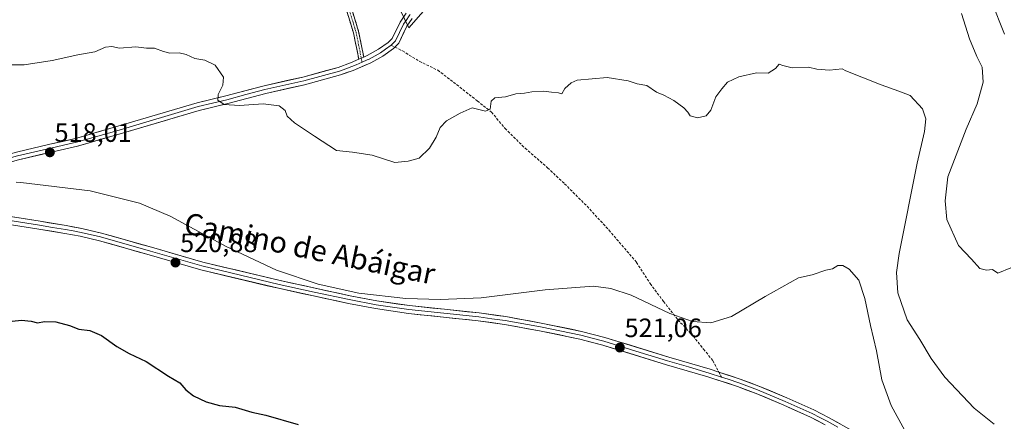
# Model space of a CAD drawing. Units: metres. Extents: x 569996 to 573435, y 4721846 to 4724194.
# Drawn here: x 572510 to 572881, y 4722301 to 4722453 of the extents above; entities that cross this region are included whole.
import ezdxf
from ezdxf.enums import TextEntityAlignment as Align

# ---------------------------------------------------------------- set-up
doc = ezdxf.new("R2010")
doc.units = ezdxf.units.M
doc.header["$MEASUREMENT"] = 0
doc.linetypes.add('TRAZO_Y_PUNTO', pattern=[1, 0.5, -0.25, 0, -0.25])
doc.linetypes.add('TRAZOSX2', pattern=[1.5, 1, -0.5])
for name, color, linetype, lineweight in [('Arbolado forestal CxS', 92, 'Continuous', 0), ('Camino', 19, 'TRAZOSX2', 0), ('Camino Cxs', 19, 'Continuous', 0), ('Camino eje', 19, 'TRAZO_Y_PUNTO', 0), ('Carátula', 7, 'Continuous', 5), ('Cultivos herbáceos CxS', 92, 'Continuous', 0), ('Curva de nivel maestra', 36, 'Continuous', 30), ('Curva de nivel normal', 36, 'Continuous', 0), ('Layer 0', 7, 'Continuous', 0), ('Punto de cota en terreno', 7, 'Continuous', 0), ('Rótulo de punto de cota en terreno', 19, 'Continuous', 0), ('Senda', 19, 'TRAZOSX2', 0), ('Texto cartográfico', 19, 'Continuous', 0)]:
    doc.layers.add(name, color=color, linetype=linetype, lineweight=lineweight)
doc.styles.add('Arial', font='txt', dxfattribs={"height": 0.2})

# ---------------------------------------------------------------- blocks, each defined once
blk = doc.blocks.new('*U161')
at = {"layer": 'Arbolado forestal CxS', "color": 92, "linetype": 'Continuous', "lineweight": 0}
blk.add_polyline3d([(572519.3861, 4722751.5009, 493.6678), (572528.9329, 4722725.3129, 496.2626), (572533.2717, 4722720.9739, 496.5642), (572538.0433, 4722693.3163, 498.7156), (572544.8427, 4722668.9005, 499.8473), (572565.3803, 4722649.2439, 500.0854), (572578.1105, 4722621.1665, 501.7218), (572605.5923, 4722577.7719, 506.255), (572620.0323, 4722526.0833, 508.6274), (572656.6575, 4722449.8013, 512.4982), (572656.6575, 4722449.8013, 512.4982), (572691.0053, 4722489.0821, 510.6253), (572750.2153, 4722539.0999, 506.1952), (572808.0741, 4722565.1365, 503.5135), (572828.2255, 4722580.3719, 502.4735), (572856.0725, 4722601.4261, 501.0339), (572864.7567, 4722607.9919, 499.6691), (572867.3813, 4722609.9761, 499.0009), (572900.7171, 4722609.8019, 495.5667), (572894.0057, 4722633.8493, 494.4049), (572875.8153, 4722660.9025, 492.6236), (572860.1649, 4722687.9929, 493.7932), (572856.0413, 4722708.9021, 494.5089), (572853.4693, 4722753.3475, 492.8499)], dxfattribs=at)
blk = doc.blocks.new('*U179')
at = {"layer": 'Curva de nivel normal', "color": 36, "linetype": 'Continuous', "lineweight": 0}
blk.add_polyline3d([(572508.48, 4722391.59, 520), (572510.24, 4722391.46, 520), (572536.4, 4722388.26, 520), (572555, 4722383.65, 520), (572566.64, 4722378.72, 520), (572587.71, 4722367.29, 520), (572606.74, 4722358.43, 520), (572622.46, 4722353.15, 520), (572637.73, 4722349.75, 520), (572655.5, 4722347.7, 520), (572668.63, 4722347.33, 520), (572683.93, 4722348, 520), (572708.14, 4722350.93, 520), (572726.29, 4722352.37, 520), (572732.8, 4722351.49, 520), (572740.52, 4722348.94, 520), (572755.08, 4722342.03, 520), (572763.62, 4722338.96, 520), (572770.59, 4722338.48, 520), (572778.37, 4722340.96, 520), (572791.06, 4722348.4, 520), (572803.64, 4722355.51, 520), (572808.82, 4722356.64, 520), (572813.95, 4722358.32, 520), (572816.48, 4722358.9, 520), (572818.44, 4722360.18, 520), (572820.44, 4722360.17, 520), (572822.83, 4722358.76, 520), (572826.36, 4722354.6, 520), (572828.7, 4722347.7, 520), (572830.8, 4722337.45, 520), (572833.07, 4722327.98, 520), (572835.05, 4722316.96, 520), (572838.56, 4722307.36, 520), (572848.21, 4722289.86, 520)], dxfattribs=at)
blk = doc.blocks.new('*U181')
at = {"layer": 'Curva de nivel normal', "color": 36, "linetype": 'Continuous', "lineweight": 0}
blk.add_polyline3d([(572504.87, 4722435.86, 515), (572511.48, 4722435.89, 515), (572522.15, 4722437.48, 515), (572531.81, 4722439.63, 515), (572538.15, 4722440.78, 515), (572542.2, 4722442.55, 515), (572544.67, 4722442.71, 515), (572547.53, 4722442.18, 515), (572553.68, 4722442.67, 515), (572557.64, 4722442.17, 515), (572560.68, 4722442.12, 515), (572564.07, 4722440.85, 515), (572566.54, 4722440.31, 515), (572570.07, 4722440.43, 515), (572572.69, 4722439.78, 515), (572575.88, 4722438.24, 515), (572579.7, 4722437.61, 515), (572583.63, 4722435.78, 515), (572586.73, 4722431.26, 515), (572586.54, 4722428.21, 515), (572584.67, 4722424.72, 515), (572584.66, 4722422.48, 515), (572586.93, 4722420.84, 515), (572592.83, 4722420.47, 515), (572601.74, 4722421.15, 515), (572607.78, 4722420.41, 515), (572610.04, 4722418.58, 515), (572610.73, 4722416.53, 515), (572613.51, 4722413.97, 515), (572621.11, 4722408.9, 515), (572629.4, 4722403.52, 515), (572635.38, 4722402.85, 515), (572642.77, 4722401.78, 515), (572651.43, 4722398.97, 515), (572656.46, 4722399.5, 515), (572660.5, 4722400.63, 515), (572664.4, 4722404.46, 515), (572666.95, 4722408.59, 515), (572668.43, 4722412.26, 515), (572670.9, 4722414.77, 515), (572676.01, 4722417.63, 515), (572680.53, 4722419.64, 515), (572685.57, 4722418.42, 515), (572687.34, 4722419.13, 515), (572687.66, 4722422.08, 515), (572689.12, 4722423.39, 515), (572693.16, 4722423.79, 515), (572697.03, 4722424.89, 515), (572700.23, 4722425.16, 515), (572703.05, 4722425.72, 515), (572707.5, 4722425.97, 515), (572710.53, 4722425.54, 515), (572713.07, 4722425.29, 515), (572714.38, 4722424.86, 515), (572715.53, 4722426.87, 515), (572717.86, 4722429.11, 515), (572720.22, 4722430.07, 515), (572731.45, 4722431.04, 515), (572739.45, 4722429.85, 515), (572742.8, 4722428.69, 515), (572746.5, 4722428, 515), (572750.14, 4722425.49, 515), (572752.83, 4722424.36, 515), (572756.6, 4722422.4, 515), (572760.46, 4722419.6, 515), (572761.9, 4722418.04, 515), (572762.78, 4722416.59, 515), (572765.58, 4722415.91, 515), (572768.86, 4722416.64, 515), (572770.56, 4722418.76, 515), (572772.41, 4722423.8, 515), (572774.72, 4722426.74, 515), (572776.86, 4722429.31, 515), (572781.11, 4722431.31, 515), (572787.77, 4722432.89, 515), (572792.24, 4722432.72, 515), (572794.96, 4722434.49, 515), (572796.4, 4722436.08, 515), (572797.77, 4722435.55, 515), (572801.27, 4722434.77, 515), (572807.38, 4722435, 515), (572810.52, 4722434.22, 515), (572815.31, 4722433.78, 515), (572820.11, 4722434.33, 515), (572821.5, 4722433.64, 515), (572834.79, 4722428.31, 515), (572841.57, 4722425.96, 515), (572845.8, 4722424.28, 515), (572850.5, 4722419.29, 515), (572851.71, 4722415.54, 515), (572851.17, 4722410.72, 515), (572848.4, 4722398.74, 515), (572841.6, 4722364.72, 515), (572840.62, 4722357.47, 515), (572841.11, 4722349.82, 515), (572844.65, 4722339.6, 515), (572849.4, 4722332.27, 515), (572853.73, 4722325.1, 515), (572858.8, 4722318.07, 515), (572869.96, 4722306.29, 515), (572877.46, 4722300.27, 515)], dxfattribs=at)
blk = doc.blocks.new('*U183')
at = {"layer": 'Curva de nivel maestra', "color": 36, "linetype": 'Continuous', "lineweight": 30}
blk.add_polyline3d([(572507.01, 4722339.14, 525), (572510.53, 4722339.55, 525), (572514.15, 4722339.1, 525), (572516.57, 4722338.47, 525), (572519.26, 4722338.97, 525), (572523.45, 4722338.9, 525), (572528.68, 4722337.46, 525), (572532.17, 4722336.18, 525), (572536.33, 4722335.67, 525), (572540.73, 4722333.74, 525), (572546.45, 4722329.57, 525), (572551.11, 4722326.91, 525), (572557.51, 4722323.97, 525), (572566.04, 4722318.45, 525), (572570.27, 4722315.9, 525), (572572.55, 4722313.26, 525), (572575.44, 4722310.98, 525), (572580.22, 4722308.69, 525), (572585.23, 4722307.36, 525), (572591.17, 4722306.64, 525), (572597.41, 4722304.87, 525), (572602.77, 4722303.7, 525), (572614.88, 4722300.2, 525)], dxfattribs=at)
blk = doc.blocks.new('5PATER')
at = {"layer": 'Carátula', "linetype": 'Continuous', "lineweight": 5}
h = blk.add_hatch(color=250, dxfattribs=at)
edge = h.paths.add_edge_path()
edge.add_ellipse((0, 0.01), major_axis=(-1.33, -1.34), ratio=0.999422, start_angle=0, end_angle=360)

msp = doc.modelspace()

# ---------------------------------------------------------------- linework, layer by layer
at = {"layer": 'Arbolado forestal CxS', "color": 92, "linetype": 'Continuous', "lineweight": 0}
for points in [[(572519.39, 4722751.5, 493.67), (572528.93, 4722725.31, 496.26), (572533.27, 4722720.97, 496.56), (572538.04, 4722693.32, 498.72), (572544.84, 4722668.9, 499.85), (572565.38, 4722649.24, 500.09), (572578.11, 4722621.17, 501.72), (572605.59, 4722577.77, 506.26), (572620.03, 4722526.08, 508.63), (572656.66, 4722449.8, 512.5)], [(572656.66, 4722449.8, 512.5), (572691.01, 4722489.08, 510.63), (572750.22, 4722539.1, 506.2), (572808.07, 4722565.14, 503.51), (572828.23, 4722580.37, 502.47), (572856.07, 4722601.43, 501.03), (572864.76, 4722607.99, 499.67), (572867.38, 4722609.98, 499), (572900.72, 4722609.8, 495.57), (572894.01, 4722633.85, 494.4), (572875.82, 4722660.9, 492.62), (572860.16, 4722687.99, 493.79), (572856.04, 4722708.9, 494.51), (572853.47, 4722753.35, 492.85)]]:
    msp.add_polyline3d(points, dxfattribs=at)
at = {"layer": 'Camino', "color": 19, "linetype": 'TRAZOSX2', "lineweight": 0}
for points in [[(572637.78, 4722437.95), (572635.76, 4722447.98), (572633.23, 4722456.16), (572628.48, 4722466.13), (572622.66, 4722476.23), (572617.51, 4722483.3), (572607.75, 4722494.59), (572605.55, 4722496.67), (572600.77, 4722500.85), (572595.49, 4722506.18), (572588.85, 4722512.07), (572589.52, 4722512.82)], [(572589.52, 4722512.82), (572590.18, 4722513.57), (572596.86, 4722507.63), (572602.14, 4722502.31), (572606.89, 4722498.15), (572609.2, 4722495.98), (572619.08, 4722484.55), (572624.33, 4722477.32), (572630.25, 4722467.06), (572635.1, 4722456.89), (572637.71, 4722448.47), (572639.65, 4722438.77)]]:
    msp.add_lwpolyline(points, dxfattribs=at)
at = {"layer": 'Camino Cxs', "color": 19, "linetype": 'Continuous', "lineweight": 0}
msp.add_lwpolyline([(572639.65, 4722438.77), (572637.78, 4722437.95)], dxfattribs=at)
msp.add_polyline3d([(572635.1, 4722456.89, 509.44), (572636.41, 4722452.68, 509.9), (572637.71, 4722448.47, 510.82), (572638.68, 4722443.62, 511.75), (572639.65, 4722438.77, 512.2), (572639.65, 4722438.77, 512.2), (572637.78, 4722437.95, 512.24), (572637.11, 4722441.29, 511.84), (572636.43, 4722444.64, 511.28), (572635.76, 4722447.98, 510.77), (572634.5, 4722452.07, 510.06), (572633.23, 4722456.16, 509.4)], dxfattribs=at)
at = {"layer": 'Camino eje', "color": 19, "linetype": 'TRAZO_Y_PUNTO', "lineweight": 0}
for points in [[(572589.52, 4722512.82), (572592.84, 4722509.88), (572596.18, 4722506.91), (572598.82, 4722504.25), (572601.46, 4722501.58), (572603.85, 4722499.49), (572606.22, 4722497.41), (572607.32, 4722496.37), (572608.48, 4722495.29), (572618.3, 4722483.93), (572620.87, 4722480.39), (572623.5, 4722476.78), (572626.46, 4722471.65), (572629.37, 4722466.6), (572631.74, 4722461.61), (572634.17, 4722456.53), (572635.47, 4722452.32), (572636.74, 4722448.23), (572637.71, 4722443.38), (572638.71, 4722438.36)], [(572638.71, 4722438.36), (572639.02, 4722436.85)]]:
    msp.add_lwpolyline(points, dxfattribs=at)
at = {"layer": 'Cultivos herbáceos CxS', "color": 92, "linetype": 'Continuous', "lineweight": 0}
for points in [[(572853.47, 4722753.35, 492.85), (572856.04, 4722708.9, 494.51), (572860.16, 4722687.99, 493.79), (572875.82, 4722660.9, 492.62), (572894.01, 4722633.85, 494.4), (572900.72, 4722609.8, 495.57), (572867.38, 4722609.98, 499), (572864.76, 4722607.99, 499.67), (572856.07, 4722601.43, 501.03), (572828.23, 4722580.37, 502.47), (572808.07, 4722565.14, 503.51), (572750.22, 4722539.1, 506.2), (572691.01, 4722489.08, 510.63), (572656.66, 4722449.8, 512.5), (572656.66, 4722449.8, 512.5), (572620.03, 4722526.08, 508.63), (572605.59, 4722577.77, 506.26), (572578.11, 4722621.17, 501.72), (572565.38, 4722649.24, 500.09), (572544.84, 4722668.9, 499.85), (572538.04, 4722693.32, 498.72), (572533.27, 4722720.97, 496.56), (572528.93, 4722725.31, 496.26), (572519.39, 4722751.5, 493.67)], [(572519.39, 4722751.5, 493.67), (572528.93, 4722725.31, 496.26), (572533.27, 4722720.97, 496.56), (572538.04, 4722693.32, 498.72), (572544.84, 4722668.9, 499.85), (572565.38, 4722649.24, 500.09), (572578.11, 4722621.17, 501.72), (572605.59, 4722577.77, 506.26), (572620.03, 4722526.08, 508.63), (572656.66, 4722449.8, 512.5)], [(572656.66, 4722449.8, 512.5), (572691.01, 4722489.08, 510.63), (572750.22, 4722539.1, 506.2), (572808.07, 4722565.14, 503.51), (572828.23, 4722580.37, 502.47), (572856.07, 4722601.43, 501.03), (572864.76, 4722607.99, 499.67), (572867.38, 4722609.98, 499), (572900.72, 4722609.8, 495.57), (572894.01, 4722633.85, 494.4), (572875.82, 4722660.9, 492.62), (572860.16, 4722687.99, 493.79), (572856.04, 4722708.9, 494.51), (572853.47, 4722753.35, 492.85)]]:
    msp.add_polyline3d(points, dxfattribs=at)
at = {"layer": 'Curva de nivel normal', "color": 36, "linetype": 'Continuous', "lineweight": 0}
for points in [[(572882.16, 4722524.83, 505), (572879.4, 4722514.28, 505), (572874.81, 4722490.5, 505), (572873.6, 4722476.06, 505), (572873.99, 4722468.58, 505), (572876.41, 4722459.76, 505), (572881.33, 4722447.41, 505)], [(572865.11, 4722455.28, 510), (572868.16, 4722445.63, 510), (572870.88, 4722439.04, 510), (572872.94, 4722435, 510), (572873.32, 4722429.34, 510), (572871.12, 4722421.16, 510), (572866.91, 4722411.59, 510), (572860.03, 4722393.59, 510), (572859.02, 4722384.59, 510), (572859.58, 4722377.54, 510), (572864.03, 4722367.71, 510), (572868.87, 4722362.5, 510), (572872.1, 4722359.05, 510), (572874.52, 4722358.38, 510), (572876.82, 4722358.58, 510), (572878.8, 4722357.3, 510), (572883.78, 4722359.28, 510)]]:
    msp.add_polyline3d(points, dxfattribs=at)
at = {"layer": 'Layer 0', "linetype": 'Continuous', "lineweight": 0}
for points in [[(572639.65, 4722438.77), (572640.99, 4722439.35), (572645.21, 4722441.71), (572648.85, 4722444.26), (572650.33, 4722445.8), (572653.35, 4722451.92), (572655.71, 4722455.38)], [(572657.17, 4722454.81), (572656.82, 4722454.36), (572655.64, 4722452.63), (572654.65, 4722451.17), (572651.58, 4722444.94), (572650.86, 4722444.18), (572649.97, 4722443.25)], [(572657.92, 4722453.33), (572655.95, 4722450.41), (572652.82, 4722444.07), (572651.38, 4722442.55)], [(572651.38, 4722442.55), (572650.82, 4722441.97), (572646.8, 4722439.17), (572642.33, 4722436.66), (572635.71, 4722433.77), (572630.91, 4722432.02), (572617.35, 4722428.33), (572602.74, 4722425.08), (572588.35, 4722421.25), (572577.58, 4722418.62), (572547.77, 4722409.82), (572531.69, 4722405.18), (572521.88, 4722402.95), (572509.35, 4722400.03), (572479.8, 4722391.87), (572475.17, 4722390.29), (572461.57, 4722384.59), (572453.82, 4722379.83)], [(572649.97, 4722443.25), (572647.83, 4722441.72), (572646.01, 4722440.44), (572643.9, 4722439.26), (572641.66, 4722438.01), (572640.99, 4722437.72), (572639.02, 4722436.85)], [(572447.79, 4722379.61), (572451.94, 4722382.2), (572460.2, 4722387.26), (572474.1, 4722393.09), (572478.92, 4722394.74), (572508.61, 4722402.93), (572521.21, 4722405.87), (572530.94, 4722408.09), (572546.92, 4722412.7), (572576.8, 4722421.52), (572587.61, 4722424.15), (572602.02, 4722427.99), (572616.63, 4722431.24), (572630, 4722434.88), (572634.59, 4722436.56), (572637.78, 4722437.95)], [(572639.65, 4722438.77), (572637.78, 4722437.95)], [(572639.02, 4722436.85), (572636.75, 4722435.86), (572635.15, 4722435.17), (572632.86, 4722434.33), (572630.46, 4722433.45), (572616.99, 4722429.79), (572602.38, 4722426.54), (572595.18, 4722424.62), (572587.98, 4722422.7), (572582.6, 4722421.39), (572577.19, 4722420.07), (572547.35, 4722411.26), (572531.32, 4722406.64), (572526.41, 4722405.52), (572521.55, 4722404.41), (572508.98, 4722401.48), (572494.21, 4722397.4), (572479.36, 4722393.31), (572477.05, 4722392.52), (572474.64, 4722391.69), (572460.89, 4722385.93), (572457.01, 4722383.55), (572451.29, 4722380.16)], [(572453.82, 4722379.83), (572461.81, 4722380.84), (572466.9, 4722381.17), (572477.36, 4722381.02), (572487.39, 4722380.67), (572503.16, 4722379.09), (572517.56, 4722376.84), (572527.43, 4722375.19), (572533.31, 4722374.1), (572540.69, 4722372.4), (572559.57, 4722367.01), (572578.9, 4722361.45), (572608.09, 4722354.45), (572634.5, 4722348.73), (572644.56, 4722346.82), (572656.86, 4722345), (572683.23, 4722342.26), (572693.19, 4722340.84), (572706.58, 4722338.43), (572721.83, 4722335.28), (572730.59, 4722333.01), (572754.73, 4722325.56), (572770.37, 4722321.01), (572773.58, 4722319.96)], [(572813.77, 4722300.05), (572808.14, 4722302.96), (572798.09, 4722307.5), (572787.64, 4722311.87), (572780.68, 4722314.47), (572769.49, 4722318.14), (572753.87, 4722322.69), (572729.78, 4722330.13), (572721.15, 4722332.36), (572706.01, 4722335.49), (572692.71, 4722337.88), (572682.86, 4722339.28), (572656.49, 4722342.03), (572644.06, 4722343.86), (572633.9, 4722345.79), (572607.43, 4722351.53), (572578.14, 4722358.55), (572558.75, 4722364.13), (572539.94, 4722369.5), (572532.7, 4722371.17), (572526.91, 4722372.23), (572517.08, 4722373.88), (572502.78, 4722376.11)], [(572502.97, 4722377.6), (572510.17, 4722376.48), (572517.32, 4722375.36), (572522.24, 4722374.54), (572527.17, 4722373.71), (572530.07, 4722373.18), (572533.01, 4722372.64), (572540.32, 4722370.95), (572559.16, 4722365.57), (572578.52, 4722360), (572607.76, 4722352.99), (572620.97, 4722350.13), (572634.2, 4722347.26), (572644.31, 4722345.34), (572650.46, 4722344.43), (572656.68, 4722343.52), (572669.86, 4722342.14), (572683.05, 4722340.77), (572687.97, 4722340.07), (572692.95, 4722339.36), (572706.3, 4722336.96), (572721.49, 4722333.82), (572725.87, 4722332.69), (572730.19, 4722331.57), (572742.26, 4722327.85), (572754.3, 4722324.13), (572762.11, 4722321.85), (572769.93, 4722319.58), (572774.58, 4722318.05)], [(572773.58, 4722319.96), (572781.67, 4722317.3), (572788.74, 4722314.66), (572799.29, 4722310.25), (572809.45, 4722305.66), (572815.19, 4722302.7), (572827.85, 4722295.66), (572833.21, 4722292.24), (572838.99, 4722287.28), (572847.58, 4722279), (572864.96, 4722263.24), (572878.15, 4722253.92), (572887.43, 4722250.15)], [(572774.58, 4722318.05), (572777.13, 4722317.22), (572781.18, 4722315.89), (572788.19, 4722313.27), (572798.69, 4722308.88), (572808.8, 4722304.31), (572811.67, 4722302.83), (572814.48, 4722301.38), (572818.54, 4722299.12)]]:
    msp.add_lwpolyline(points, dxfattribs=at)
for points in [[(572508.61, 4722402.93, 518.44), (572512.81, 4722403.91, 518.24), (572517.01, 4722404.89, 518.1), (572521.21, 4722405.87, 517.98), (572526.08, 4722406.98, 517.88), (572530.94, 4722408.09, 517.64), (572534.94, 4722409.24, 517.5), (572538.93, 4722410.4, 517.42), (572542.93, 4722411.55, 517.26), (572546.92, 4722412.7, 517.06), (572551.19, 4722413.96, 516.78), (572555.46, 4722415.22, 516.62), (572559.73, 4722416.48, 516.44), (572563.99, 4722417.74, 516.2), (572568.26, 4722419, 515.92), (572572.53, 4722420.26, 515.72), (572576.8, 4722421.52, 515.47), (572580.4, 4722422.4, 515.23), (572584.01, 4722423.27, 514.97), (572587.61, 4722424.15, 514.75), (572592.41, 4722425.43, 514.5), (572597.22, 4722426.71, 514.23), (572602.02, 4722427.99, 513.98), (572606.89, 4722429.07, 513.78), (572611.76, 4722430.16, 513.57), (572616.63, 4722431.24, 513.36), (572621.09, 4722432.45, 513.02), (572625.54, 4722433.67, 512.75), (572630, 4722434.88, 512.55), (572634.59, 4722436.56, 512.37), (572637.78, 4722437.95, 512.24), (572639.65, 4722438.77, 512.2), (572640.99, 4722439.35, 512.2), (572645.21, 4722441.71, 512.17), (572648.85, 4722444.26, 512.08), (572650.33, 4722445.8, 512.04), (572651.84, 4722448.86, 512.03), (572653.35, 4722451.92, 511.96), (572655.71, 4722455.38, 511.81)], [(572657.92, 4722453.33, 511.87), (572655.95, 4722450.41, 512), (572654.39, 4722447.24, 512.13), (572652.82, 4722444.07, 512.2), (572651.38, 4722442.55, 512.2), (572650.82, 4722441.97, 512.23), (572646.8, 4722439.17, 512.25), (572644.57, 4722437.92, 512.29), (572642.33, 4722436.66, 512.36), (572639.02, 4722435.22, 512.41), (572635.71, 4722433.77, 512.46), (572633.31, 4722432.9, 512.56), (572630.91, 4722432.02, 512.68), (572626.39, 4722430.79, 512.84), (572621.87, 4722429.56, 513.03), (572617.35, 4722428.33, 513.27), (572612.48, 4722427.25, 513.68), (572607.61, 4722426.16, 513.99), (572602.74, 4722425.08, 514.11), (572597.94, 4722423.8, 514.28), (572593.15, 4722422.53, 514.64), (572588.35, 4722421.25, 515.01), (572584.76, 4722420.37, 515.23), (572581.17, 4722419.5, 515.31), (572577.58, 4722418.62, 515.46), (572573.32, 4722417.36, 515.84), (572569.06, 4722416.11, 516.19), (572564.8, 4722414.85, 516.36), (572560.55, 4722413.59, 516.37), (572556.29, 4722412.33, 516.62), (572552.03, 4722411.08, 516.97), (572547.77, 4722409.82, 517.07), (572543.75, 4722408.66, 517.14), (572539.73, 4722407.5, 517.44), (572535.71, 4722406.34, 517.67), (572531.69, 4722405.18, 517.82), (572528.42, 4722404.44, 517.86), (572525.15, 4722403.69, 517.87), (572521.88, 4722402.95, 518.01), (572517.7, 4722401.98, 518.26), (572513.53, 4722401, 518.45), (572509.35, 4722400.03, 518.55)], [(572813.77, 4722300.05, 522.57), (572810.96, 4722301.51, 522.54), (572808.14, 4722302.96, 522.43), (572804.79, 4722304.47, 522.21), (572801.44, 4722305.99, 522.11), (572798.09, 4722307.5, 522.04), (572794.61, 4722308.96, 521.77), (572791.12, 4722310.41, 521.64), (572787.64, 4722311.87, 521.71), (572784.16, 4722313.17, 521.51), (572780.68, 4722314.47, 521.32), (572776.95, 4722315.69, 521.28), (572773.22, 4722316.92, 521.3), (572769.49, 4722318.14, 521.16), (572765.59, 4722319.28, 521.03), (572761.68, 4722320.42, 521.02), (572757.78, 4722321.55, 521.17), (572753.87, 4722322.69, 521.16), (572749.86, 4722323.93, 521.01), (572745.84, 4722325.17, 520.94), (572741.83, 4722326.41, 521.01), (572737.81, 4722327.65, 521.05), (572733.8, 4722328.89, 520.86), (572729.78, 4722330.13, 520.76), (572725.47, 4722331.25, 520.8), (572721.15, 4722332.36, 520.87), (572717.37, 4722333.14, 520.8), (572713.58, 4722333.93, 520.62), (572709.8, 4722334.71, 520.53), (572706.01, 4722335.49, 520.51), (572701.58, 4722336.29, 520.51), (572697.14, 4722337.08, 520.48), (572692.71, 4722337.88, 520.36), (572687.79, 4722338.58, 520.19), (572682.86, 4722339.28, 520), (572678.47, 4722339.74, 520.06), (572674.07, 4722340.2, 520.03), (572669.68, 4722340.66, 519.95), (572665.28, 4722341.11, 519.97), (572660.89, 4722341.57, 520.03), (572656.49, 4722342.03, 520.06), (572652.35, 4722342.64, 520.05), (572648.2, 4722343.25, 519.97), (572644.06, 4722343.86, 519.85), (572640.67, 4722344.5, 519.78), (572637.29, 4722345.15, 519.78), (572633.9, 4722345.79, 519.87), (572629.49, 4722346.75, 519.99), (572625.08, 4722347.7, 520.05), (572620.67, 4722348.66, 520), (572616.25, 4722349.62, 519.93), (572611.84, 4722350.57, 520), (572607.43, 4722351.53, 520.25), (572603.25, 4722352.53, 520.26), (572599.06, 4722353.54, 520.16), (572594.88, 4722354.54, 520.17), (572590.69, 4722355.54, 520.32), (572586.51, 4722356.54, 520.58), (572582.32, 4722357.55, 520.71), (572578.14, 4722358.55, 520.6), (572574.26, 4722359.67, 520.62), (572570.38, 4722360.78, 520.8), (572566.51, 4722361.9, 521.04), (572562.63, 4722363.01, 521.04), (572558.75, 4722364.13, 520.99), (572554.05, 4722365.47, 521.1), (572549.35, 4722366.82, 521.25), (572544.64, 4722368.16, 521.18), (572539.94, 4722369.5, 521.13), (572536.32, 4722370.34, 521.19), (572532.7, 4722371.17, 521.5), (572529.81, 4722371.7, 521.54), (572526.91, 4722372.23, 521.46), (572522, 4722373.06, 521.33), (572517.08, 4722373.88, 521.12), (572512.31, 4722374.62, 521.09), (572507.55, 4722375.37, 521.08)], [(572507.96, 4722378.34, 521.13), (572512.76, 4722377.59, 521.19), (572517.56, 4722376.84, 521.25), (572520.85, 4722376.29, 521.33), (572524.14, 4722375.74, 521.32), (572527.43, 4722375.19, 521.32), (572530.37, 4722374.65, 521.35), (572533.31, 4722374.1, 521.37), (572537, 4722373.25, 521.34), (572540.69, 4722372.4, 521.24), (572545.41, 4722371.05, 521.2), (572550.13, 4722369.71, 521.19), (572554.85, 4722368.36, 521.18), (572559.57, 4722367.01, 521.04), (572563.44, 4722365.9, 520.98), (572567.3, 4722364.79, 520.93), (572571.17, 4722363.67, 520.85), (572575.03, 4722362.56, 520.68), (572578.9, 4722361.45, 520.62), (572583.07, 4722360.45, 520.6), (572587.24, 4722359.45, 520.51), (572591.41, 4722358.45, 520.45), (572595.58, 4722357.45, 520.32), (572599.75, 4722356.45, 520.19), (572603.92, 4722355.45, 520.18), (572608.09, 4722354.45, 520.17), (572612.49, 4722353.5, 520.13), (572616.89, 4722352.54, 520.01), (572621.3, 4722351.59, 519.97), (572625.7, 4722350.64, 519.94), (572630.1, 4722349.68, 519.94), (572634.5, 4722348.73, 519.97), (572637.85, 4722348.09, 519.89), (572641.21, 4722347.46, 519.79), (572644.56, 4722346.82, 519.79), (572648.66, 4722346.21, 519.82), (572652.76, 4722345.61, 519.93), (572656.86, 4722345, 520.1), (572661.26, 4722344.54, 520.12), (572665.65, 4722344.09, 520.08), (572670.05, 4722343.63, 520.12), (572674.44, 4722343.17, 520.12), (572678.84, 4722342.72, 520.14), (572683.23, 4722342.26, 520.17), (572686.55, 4722341.79, 520.25), (572689.87, 4722341.31, 520.33), (572693.19, 4722340.84, 520.36), (572697.65, 4722340.04, 520.41), (572702.12, 4722339.23, 520.51), (572706.58, 4722338.43, 520.65), (572710.39, 4722337.64, 520.65), (572714.21, 4722336.86, 520.69), (572718.02, 4722336.07, 520.79), (572721.83, 4722335.28, 520.89), (572726.21, 4722334.15, 520.96), (572730.59, 4722333.01, 520.95), (572734.61, 4722331.77, 520.93), (572738.64, 4722330.53, 521.03), (572742.66, 4722329.29, 521.09), (572746.68, 4722328.04, 521.09), (572750.71, 4722326.8, 521.08), (572754.73, 4722325.56, 521.17), (572758.64, 4722324.42, 521.14), (572762.55, 4722323.29, 521.13), (572766.46, 4722322.15, 521.15), (572770.37, 4722321.01, 521.1), (572773.58, 4722319.96, 521.23), (572777.63, 4722318.63, 521.37), (572781.67, 4722317.3, 521.42), (572785.21, 4722315.98, 521.54), (572788.74, 4722314.66, 521.67), (572792.26, 4722313.19, 521.82), (572795.77, 4722311.72, 521.91), (572799.29, 4722310.25, 522.06), (572802.68, 4722308.72, 522.21), (572806.06, 4722307.19, 522.31), (572809.45, 4722305.66, 522.5), (572812.32, 4722304.18, 522.65), (572815.19, 4722302.7, 522.71), (572819.41, 4722300.35, 522.9)]]:
    msp.add_polyline3d(points, dxfattribs=at)
at = {"layer": 'Senda', "color": 19, "linetype": 'TRAZOSX2', "lineweight": 0}
for points in [[(572649.97, 4722443.25), (572651.38, 4722442.55)], [(572651.38, 4722442.55), (572654.27, 4722441.11), (572660.6, 4722437.2), (572667.59, 4722433.82), (572673.52, 4722429.3), (572682.48, 4722422.24), (572687.87, 4722417.99), (572692.94, 4722411.85), (572700.5, 4722404.39), (572708.99, 4722397), (572715.4, 4722391), (572723.9, 4722382.47), (572732.14, 4722373.54), (572742.54, 4722361.33), (572747.69, 4722353.32), (572752.76, 4722346.58), (572758.17, 4722339.64), (572763.9, 4722333.57), (572767.82, 4722328.57), (572771.34, 4722324.23), (572773.58, 4722319.96)], [(572773.58, 4722319.96), (572774.58, 4722318.05)]]:
    msp.add_lwpolyline(points, dxfattribs=at)

# ---------------------------------------------------------------- block references
at = {"layer": 'Arbolado forestal CxS', "color": 92, "linetype": 'Continuous', "lineweight": 0}
msp.add_blockref('*U161', (0, 0), dxfattribs=at)
at = {"layer": 'Curva de nivel maestra', "color": 36, "linetype": 'Continuous', "lineweight": 30}
msp.add_blockref('*U183', (0, 0), dxfattribs=at)
at = {"layer": 'Curva de nivel normal', "color": 36, "linetype": 'Continuous', "lineweight": 0}
for name in ['*U181', '*U179']:
    msp.add_blockref(name, (0, 0), dxfattribs=at)
at = {"layer": 'Punto de cota en terreno', "linetype": 'Continuous', "lineweight": 0}
for p in [(572521.23, 4722402.84, 518.01), (572568.62, 4722361.26, 520.88), (572736.27, 4722329.18, 521.06)]:
    msp.add_blockref('5PATER', p, dxfattribs=at)

# ---------------------------------------------------------------- texts
at = {"layer": 'Rótulo de punto de cota en terreno', "color": 19, "linetype": 'Continuous', "lineweight": 0, "style": 'Arial'}
for s, p in [('518,01', (572522.99, 4722404.6)), ('520,88', (572570.38, 4722363.02)), ('521,06', (572738.03, 4722330.94))]:
    msp.add_text(s, height=7, dxfattribs=at).set_placement(p, align=Align.BOTTOM_LEFT)
at = {"layer": 'Texto cartográfico', "color": 19, "linetype": 'Continuous', "lineweight": 0, "style": 'Arial'}
msp.add_text('Camino de Abáigar', height=8, rotation=-11.7246, dxfattribs=at).set_placement((572619.27, 4722366.58), align=Align.MIDDLE_CENTER)

doc.saveas('drawing.dxf')
